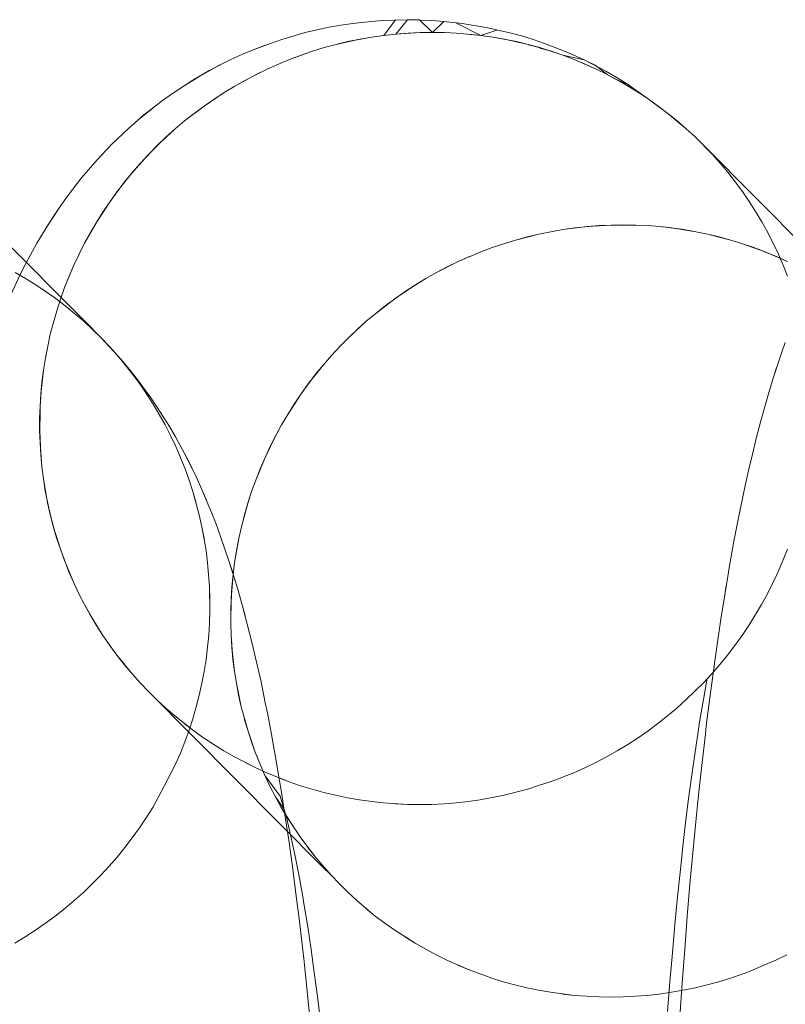
# Model space of a CAD drawing. Units: millimetres. Extents: x 33097 to 40950, y 4976 to 14124.
# Drawn here: x 35637 to 35642, y 9153 to 9159 of the extents above; entities that cross this region are included whole.
import ezdxf

# ---------------------------------------------------------------- set-up
doc = ezdxf.new("R2010")
doc.units = ezdxf.units.MM
doc.header["$MEASUREMENT"] = 0
doc.layers.add('zestaw_Nr_pióra__7_Nr_pióra__7_Nr_pióra__7', color=7, linetype='Continuous', lineweight=18)

msp = doc.modelspace()

# ---------------------------------------------------------------- linework, layer by layer
at = {"layer": 'zestaw_Nr_pióra__7_Nr_pióra__7_Nr_pióra__7', "linetype": 'Continuous'}
for p, q in [((35639.5006, 9159.3094), (35639.423, 9159.3032)), ((35639.6563, 9159.3143), (35639.5006, 9159.3094)), ((35639.5784, 9159.3131), (35639.5046, 9159.2136)), ((35639.6563, 9159.3143), (35639.5822, 9159.2221)), ((35639.812, 9159.3094), (35639.6563, 9159.3143)), ((35639.7342, 9159.3131), (35639.6563, 9159.3143)), ((35639.8157, 9159.2331), (35639.7342, 9159.3131)), ((35639.8897, 9159.3032), (35639.812, 9159.3094)), ((35639.1519, 9159.2657), (35639, 9159.2315)), ((35639.0757, 9159.2498), (35639, 9159.2315)), ((35639.2286, 9159.2792), (35639.1519, 9159.2657)), ((35639.3057, 9159.2903), (35639.2286, 9159.2792)), ((35639.423, 9159.3032), (35639.3057, 9159.2903)), ((35639.3831, 9159.2989), (35639.3057, 9159.2903)), ((35639.8897, 9159.3032), (35639.8157, 9159.2331)), ((35640.007, 9159.2891), (35639.8897, 9159.3032)), ((35639.9671, 9159.2946), (35639.8897, 9159.3032)), ((35640.1262, 9159.2136), (35639.9671, 9159.2946)), ((35640.0841, 9159.278), (35640.007, 9159.2891)), ((35640.1607, 9159.2646), (35640.0841, 9159.278)), ((35640.237, 9159.2486), (35640.1262, 9159.2136)), ((35640.3126, 9159.2303), (35640.1607, 9159.2646)), ((35638.8506, 9159.1877), (35638.777, 9159.1622)), ((35639, 9159.2315), (35638.8506, 9159.1877)), ((35639, 9159.2315), (35638.8506, 9159.1877)), ((35639.3504, 9159.1892), (35639.1978, 9159.1552)), ((35639.4273, 9159.2026), (35639.2738, 9159.1734)), ((35639.3504, 9159.1892), (35639.2738, 9159.1734)), ((35639.4273, 9159.2026), (35639.3504, 9159.1892)), ((35639.5046, 9159.2136), (35639.4273, 9159.2026)), ((35639.5046, 9159.2136), (35639.4273, 9159.2026)), ((35639.5822, 9159.2221), (35639.5046, 9159.2136)), ((35639.5822, 9159.2221), (35639.5046, 9159.2136)), ((35639.7378, 9159.2319), (35639.5822, 9159.2221)), ((35639.6599, 9159.2282), (35639.5822, 9159.2221)), ((35639.7378, 9159.2319), (35639.6599, 9159.2282)), ((35639.8936, 9159.2319), (35639.7378, 9159.2319)), ((35639.8936, 9159.2319), (35639.8157, 9159.2331)), ((35639.9713, 9159.2282), (35639.8936, 9159.2319)), ((35639.9713, 9159.2282), (35639.8936, 9159.2319)), ((35640.1262, 9159.2136), (35639.9713, 9159.2282)), ((35640.1262, 9159.2136), (35639.9713, 9159.2282)), ((35640.1262, 9159.2136), (35640.0489, 9159.2221)), ((35640.2031, 9159.2026), (35640.1262, 9159.2136)), ((35640.2031, 9159.2026), (35640.1262, 9159.2136)), ((35640.2796, 9159.1892), (35640.2031, 9159.2026)), ((35640.3557, 9159.1734), (35640.2031, 9159.2026)), ((35640.4311, 9159.1552), (35640.2796, 9159.1892)), ((35640.3877, 9159.2096), (35640.3126, 9159.2303)), ((35640.462, 9159.1865), (35640.3877, 9159.2096)), ((35640.5356, 9159.1611), (35640.462, 9159.1865)), ((35638.665, 9159.1205), (35638.5933, 9159.0905)), ((35638.777, 9159.1622), (35638.665, 9159.1205)), ((35638.7376, 9159.1482), (35638.665, 9159.1205)), ((35639.1223, 9159.1347), (35639.0475, 9159.1118)), ((35639.1223, 9159.1347), (35639.0475, 9159.1118)), ((35639.2738, 9159.1734), (35639.1223, 9159.1347)), ((35639.1978, 9159.1552), (35639.1223, 9159.1347)), ((35639.1978, 9159.1552), (35639.1223, 9159.1347)), ((35639.2738, 9159.1734), (35639.1978, 9159.1552)), ((35640.5059, 9159.1347), (35640.3557, 9159.1734)), ((35640.4684, 9159.1444), (35640.4305, 9159.1529)), ((35640.58, 9159.1118), (35640.4311, 9159.1552)), ((35640.58, 9159.1118), (35640.4684, 9159.1444)), ((35640.58, 9159.1118), (35640.5057, 9159.1309)), ((35640.6533, 9159.0865), (35640.5059, 9159.1347)), ((35640.6084, 9159.1333), (35640.5356, 9159.1611)), ((35640.6476, 9159.1182), (35640.6084, 9159.1333)), ((35640.7193, 9159.0882), (35640.6476, 9159.1182)), ((35638.5225, 9159.0583), (35638.3843, 9158.9871)), ((35638.5933, 9159.0905), (35638.5225, 9159.0583)), ((35638.9, 9159.059), (35638.8276, 9159.0292)), ((35638.9, 9159.059), (35638.8276, 9159.0292)), ((35639.0475, 9159.1118), (35638.9, 9159.059)), ((35638.9734, 9159.0865), (35638.9, 9159.059)), ((35638.9734, 9159.0865), (35638.9, 9159.059)), ((35639.0475, 9159.1118), (35638.9734, 9159.0865)), ((35640.6533, 9159.0865), (35640.58, 9159.1118)), ((35640.6533, 9159.0865), (35640.58, 9159.1118)), ((35640.79, 9159.056), (35640.6533, 9159.0865)), ((35640.7257, 9159.059), (35640.6533, 9159.0865)), ((35640.79, 9159.056), (35640.7193, 9159.0882)), ((35640.7972, 9159.0292), (35640.7257, 9159.059)), ((35640.794, 9159.0292), (35640.7257, 9159.059)), ((35640.9282, 9158.9848), (35640.79, 9159.056)), ((35640.8597, 9159.0215), (35640.79, 9159.056)), ((35638.4528, 9159.0238), (35638.3169, 9158.9483)), ((35638.7561, 9158.9971), (35638.6855, 9158.9629)), ((35638.7561, 9158.9971), (35638.6882, 9158.9628)), ((35638.8276, 9159.0292), (35638.7561, 9158.9971)), ((35638.8276, 9159.0292), (35638.7561, 9158.9971)), ((35640.8677, 9158.9971), (35640.794, 9159.0292)), ((35640.8677, 9158.9971), (35640.7972, 9159.0292)), ((35640.9371, 9158.9629), (35640.8597, 9159.0215)), ((35640.9371, 9158.9629), (35640.8677, 9158.9971)), ((35638.3169, 9158.9483), (35638.2125, 9158.8842)), ((35638.3843, 9158.9871), (35638.2784, 9158.925)), ((35638.6855, 9158.9629), (35638.5478, 9158.8878)), ((35638.6882, 9158.9628), (35638.6161, 9158.9264)), ((35640.9956, 9158.946), (35640.9282, 9158.9848)), ((35641.0053, 9158.9264), (35640.9371, 9158.9629)), ((35641.0724, 9158.8878), (35640.9371, 9158.9629)), ((35641.0617, 9158.9051), (35640.9956, 9158.946)), ((35638.2784, 9158.925), (35638.1479, 9158.8412)), ((35638.2125, 9158.8842), (35638.1479, 9158.8412)), ((35638.5478, 9158.8878), (35638.4807, 9158.8471)), ((35638.5478, 9158.8878), (35638.4807, 9158.8471)), ((35638.6161, 9158.9264), (35638.5478, 9158.8878)), ((35638.6161, 9158.9264), (35638.5478, 9158.8878)), ((35641.0724, 9158.8983), (35641.0053, 9158.9264)), ((35641.0724, 9158.8878), (35641.0053, 9158.9264)), ((35641.0724, 9158.8878), (35641.0053, 9158.9264)), ((35641.2025, 9158.8043), (35641.0617, 9158.9051)), ((35641.1381, 9158.8471), (35641.0724, 9158.8983)), ((35641.1381, 9158.8471), (35641.0724, 9158.8878)), ((35638.1479, 9158.8412), (35638.0847, 9158.7963)), ((35638.4807, 9158.8471), (35638.3505, 9158.7596)), ((35638.4149, 9158.8043), (35638.3505, 9158.7596)), ((35638.4149, 9158.8043), (35638.3505, 9158.7596)), ((35638.4807, 9158.8471), (35638.4149, 9158.8043)), ((35641.2025, 9158.8043), (35641.1381, 9158.8471)), ((35641.2655, 9158.7596), (35641.2025, 9158.8043)), ((35641.3271, 9158.7128), (35641.2025, 9158.8043)), ((35638.023, 9158.7493), (35637.9253, 9158.6685)), ((35638.0847, 9158.7963), (35637.9627, 9158.7004)), ((35638.3505, 9158.7596), (35638.2258, 9158.6641)), ((35638.3505, 9158.7596), (35638.2258, 9158.6641)), ((35638.3505, 9158.7596), (35638.2874, 9158.7128)), ((35641.3271, 9158.7128), (35641.2655, 9158.7596)), ((35641.3271, 9158.7128), (35641.2655, 9158.7596)), ((35637.9627, 9158.7004), (35637.8669, 9158.6179)), ((35638.2874, 9158.7128), (35638.2258, 9158.6641)), ((35641.4455, 9158.6135), (35641.3271, 9158.7128)), ((35641.3871, 9158.6641), (35641.3271, 9158.7128)), ((35641.3871, 9158.6641), (35641.3271, 9158.7128)), ((35637.8669, 9158.6179), (35637.755, 9158.5112)), ((35637.8669, 9158.6179), (35637.755, 9158.5112)), ((35637.9253, 9158.6685), (35637.8669, 9158.6179)), ((35638.1658, 9158.6135), (35638.0505, 9158.5069)), ((35638.1658, 9158.6135), (35638.1073, 9158.5611)), ((35638.2258, 9158.6641), (35638.1658, 9158.6135)), ((35638.2258, 9158.6641), (35638.1658, 9158.6135)), ((35641.4455, 9158.6135), (35641.3871, 9158.6641)), ((35641.5022, 9158.5611), (35641.4455, 9158.6135)), ((35641.5022, 9158.5611), (35641.4455, 9158.6135)), ((35638.1073, 9158.5611), (35637.9953, 9158.4509)), ((35638.1073, 9158.5611), (35638.0505, 9158.5069)), ((35641.6106, 9158.4509), (35641.5022, 9158.5611)), ((35641.5573, 9158.5069), (35641.5022, 9158.5611)), ((35641.5573, 9158.5069), (35641.5022, 9158.5611)), ((35637.5845, 9157.3772), (35636.464, 9158.5069)), ((35637.755, 9158.5112), (35637.6652, 9158.415)), ((35637.755, 9158.5112), (35637.6652, 9158.415)), ((35638.0505, 9158.5069), (35637.942, 9158.3933)), ((35638.0505, 9158.5069), (35637.9953, 9158.4509)), ((35642.6777, 9157.3772), (35641.5573, 9158.5069)), ((35637.9953, 9158.4509), (35637.8904, 9158.3341)), ((35637.9953, 9158.4509), (35637.942, 9158.3933)), ((35641.6621, 9158.3933), (35641.6106, 9158.4509)), ((35637.6652, 9158.415), (35637.5645, 9158.2986)), ((35637.6652, 9158.415), (35637.5645, 9158.2986)), ((35637.942, 9158.3933), (35637.8407, 9158.2733)), ((35637.942, 9158.3933), (35637.8904, 9158.3341)), ((35641.7117, 9158.3341), (35641.6621, 9158.3933)), ((35637.5645, 9158.2986), (35637.4815, 9158.1898)), ((35637.5645, 9158.2986), (35637.4815, 9158.1898)), ((35637.8904, 9158.3341), (35637.7929, 9158.211)), ((35637.8904, 9158.3341), (35637.8423, 9158.2734)), ((35641.7594, 9158.2733), (35641.7117, 9158.3341)), ((35637.8407, 9158.2733), (35637.7471, 9158.1472)), ((35637.8423, 9158.2734), (35637.7929, 9158.211)), ((35641.8052, 9158.211), (35641.7594, 9158.2733)), ((35637.4815, 9158.1898), (35637.4362, 9158.1281)), ((35637.7929, 9158.211), (35637.7033, 9158.0821)), ((35637.7929, 9158.211), (35637.7471, 9158.1472)), ((35641.8489, 9158.1472), (35641.8052, 9158.211)), ((35637.4362, 9158.1281), (35637.3517, 9158.0004)), ((35637.7471, 9158.1472), (35637.6615, 9158.0157)), ((35637.7471, 9158.1472), (35637.7033, 9158.0821)), ((35641.8906, 9158.0821), (35641.8489, 9158.1472)), ((35637.3929, 9158.0649), (35637.3171, 9157.9446)), ((35637.7033, 9158.0821), (35637.6615, 9158.0157)), ((35637.7033, 9158.0821), (35637.6615, 9158.0157)), ((35641.9302, 9158.0157), (35641.8906, 9158.0821)), ((35637.3517, 9158.0004), (35637.2782, 9157.8792)), ((35637.6615, 9158.0157), (35637.5842, 9157.8792)), ((35637.6615, 9158.0157), (35637.5842, 9157.8792)), ((35637.6615, 9158.0157), (35637.6218, 9157.948)), ((35640.8084, 9157.9859), (35640.6535, 9157.9663)), ((35640.8084, 9157.9859), (35640.6535, 9157.9663)), ((35640.8084, 9157.9859), (35640.6535, 9157.9663)), ((35640.8862, 9157.992), (35640.7308, 9157.9773)), ((35640.964, 9157.9956), (35640.8084, 9157.9859)), ((35640.964, 9157.9956), (35640.8084, 9157.9859)), ((35640.8862, 9157.992), (35640.8084, 9157.9859)), ((35641.0419, 9157.9969), (35640.8862, 9157.992)), ((35641.0419, 9157.9969), (35640.964, 9157.9956)), ((35641.1198, 9157.9956), (35640.964, 9157.9956)), ((35641.1976, 9157.992), (35641.0419, 9157.9969)), ((35641.1198, 9157.9956), (35641.0419, 9157.9969)), ((35641.1976, 9157.992), (35641.1198, 9157.9956)), ((35641.2751, 9157.9859), (35641.1976, 9157.992)), ((35641.2751, 9157.9859), (35641.1976, 9157.992)), ((35641.3524, 9157.9773), (35641.2751, 9157.9859)), ((35641.4294, 9157.9663), (35641.2751, 9157.9859)), ((35641.3524, 9157.9773), (35641.2751, 9157.9859)), ((35641.9677, 9157.948), (35641.9302, 9158.0157)), ((35637.3171, 9157.9446), (35637.2782, 9157.8792)), ((35637.6218, 9157.948), (35637.5842, 9157.8792)), ((35640.5, 9157.9371), (35640.3485, 9157.8984)), ((35640.424, 9157.919), (35640.3485, 9157.8984)), ((35640.424, 9157.919), (35640.3485, 9157.8984)), ((35640.5, 9157.9371), (35640.424, 9157.919)), ((35640.5766, 9157.9529), (35640.5, 9157.9371)), ((35640.5766, 9157.9529), (35640.5, 9157.9371)), ((35640.6535, 9157.9663), (35640.5766, 9157.9529)), ((35640.6535, 9157.9663), (35640.5766, 9157.9529)), ((35640.7308, 9157.9773), (35640.6535, 9157.9663)), ((35641.5059, 9157.9529), (35641.3524, 9157.9773)), ((35641.4294, 9157.9663), (35641.3524, 9157.9773)), ((35641.5059, 9157.9529), (35641.4294, 9157.9663)), ((35641.5819, 9157.9371), (35641.5059, 9157.9529)), ((35641.5819, 9157.9371), (35641.5059, 9157.9529)), ((35641.6574, 9157.919), (35641.5819, 9157.9371)), ((35641.7322, 9157.8984), (35641.5819, 9157.9371)), ((35641.6574, 9157.919), (35641.5819, 9157.9371)), ((35641.7322, 9157.8984), (35641.6574, 9157.919)), ((35642.0362, 9157.8092), (35641.9677, 9157.948)), ((35642.0031, 9157.8792), (35641.9677, 9157.948)), ((35637.2782, 9157.8792), (35637.2077, 9157.7493)), ((35637.2782, 9157.8792), (35637.2077, 9157.7493)), ((35637.5842, 9157.8792), (35637.5488, 9157.8092)), ((35637.5842, 9157.8792), (35637.5488, 9157.8092)), ((35640.3485, 9157.8984), (35640.1996, 9157.8503)), ((35640.2737, 9157.8755), (35640.1996, 9157.8503)), ((35640.2737, 9157.8755), (35640.1996, 9157.8503)), ((35640.3485, 9157.8984), (35640.2737, 9157.8755)), ((35641.8062, 9157.8755), (35641.7322, 9157.8984)), ((35641.8062, 9157.8755), (35641.7322, 9157.8984)), ((35641.9519, 9157.8227), (35641.8062, 9157.8755)), ((35641.8795, 9157.8503), (35641.8062, 9157.8755)), ((35641.8795, 9157.8503), (35641.8062, 9157.8755)), ((35637.5488, 9157.8092), (35637.5156, 9157.7382)), ((35637.5488, 9157.8092), (35637.5156, 9157.7382)), ((35640.1263, 9157.8227), (35639.9823, 9157.7609)), ((35640.1263, 9157.8227), (35639.9823, 9157.7609)), ((35640.0538, 9157.7929), (35639.9823, 9157.7609)), ((35640.0538, 9157.7929), (35639.9823, 9157.7609)), ((35640.1996, 9157.8503), (35640.1263, 9157.8227)), ((35640.1996, 9157.8503), (35640.1263, 9157.8227)), ((35642.0234, 9157.7929), (35641.8795, 9157.8503)), ((35641.9519, 9157.8227), (35641.8795, 9157.8503)), ((35642.0939, 9157.7609), (35641.9519, 9157.8227)), ((35642.0939, 9157.7609), (35642.0234, 9157.7929)), ((35642.0671, 9157.7382), (35642.0362, 9157.8092)), ((35637.2077, 9157.7493), (35637.1734, 9157.682)), ((35637.5156, 9157.7382), (35637.4559, 9157.5934)), ((35637.5156, 9157.7382), (35637.4846, 9157.6663)), ((35639.9823, 9157.7609), (35639.8423, 9157.6901)), ((35639.9118, 9157.7266), (35639.8423, 9157.6901)), ((35639.9823, 9157.7609), (35639.9118, 9157.7266)), ((35642.0957, 9157.6663), (35642.0671, 9157.7382)), ((35637.1734, 9157.682), (35637.1083, 9157.5432)), ((35637.2053, 9157.6515), (35637.1383, 9157.6901)), ((35637.2053, 9157.6515), (35637.1383, 9157.6901)), ((35637.4846, 9157.6663), (35637.4559, 9157.5934)), ((35637.4846, 9157.6663), (35637.4559, 9157.5934)), ((35639.8423, 9157.6901), (35639.774, 9157.6515)), ((35639.8423, 9157.6901), (35639.774, 9157.6515)), ((35637.2711, 9157.6108), (35637.2053, 9157.6515)), ((35637.2711, 9157.6108), (35637.2053, 9157.6515)), ((35637.3985, 9157.5233), (35637.2711, 9157.6108)), ((35637.3355, 9157.5681), (35637.2711, 9157.6108)), ((35637.3985, 9157.5233), (35637.2711, 9157.6108)), ((35637.3355, 9157.5681), (35637.2711, 9157.6108)), ((35639.707, 9157.6108), (35639.5767, 9157.5233)), ((35639.774, 9157.6515), (35639.6412, 9157.5681)), ((35639.707, 9157.6108), (35639.6412, 9157.5681)), ((35639.774, 9157.6515), (35639.707, 9157.6108)), ((35637.4559, 9157.5934), (35637.4294, 9157.5197)), ((35637.4559, 9157.5934), (35637.4294, 9157.5197)), ((35639.6412, 9157.5681), (35639.5136, 9157.4765)), ((35639.6412, 9157.5681), (35639.5136, 9157.4765)), ((35639.6412, 9157.5681), (35639.5136, 9157.4765)), ((35637.46, 9157.4765), (35637.3985, 9157.5233)), ((35637.46, 9157.4765), (35637.3985, 9157.5233)), ((35637.4294, 9157.5197), (35637.4053, 9157.4453)), ((35637.4294, 9157.5197), (35637.4053, 9157.4453)), ((35637.52, 9157.4278), (35637.46, 9157.4765)), ((35637.5784, 9157.3772), (35637.46, 9157.4765)), ((35637.52, 9157.4278), (35637.46, 9157.4765)), ((35639.5767, 9157.5233), (35639.452, 9157.4278)), ((35639.5136, 9157.4765), (35639.452, 9157.4278)), ((35639.5136, 9157.4765), (35639.452, 9157.4278)), ((35637.4053, 9157.4453), (35637.3641, 9157.2944)), ((35637.4053, 9157.4453), (35637.3835, 9157.3701)), ((35637.5784, 9157.3772), (35637.52, 9157.4278)), ((35639.452, 9157.4278), (35639.392, 9157.3772)), ((35639.452, 9157.4278), (35639.392, 9157.3772)), ((35637.3835, 9157.3701), (35637.3641, 9157.2944)), ((35637.6352, 9157.3248), (35637.5784, 9157.3772)), ((35637.6352, 9157.3248), (35637.5784, 9157.3772)), ((35637.6902, 9157.2706), (35637.5845, 9157.3772)), ((35639.392, 9157.3772), (35639.2767, 9157.2706)), ((35639.392, 9157.3772), (35639.3335, 9157.3248)), ((35637.3641, 9157.2944), (35637.3324, 9157.1413)), ((35637.3641, 9157.2944), (35637.3471, 9157.2181)), ((35637.6902, 9157.2706), (35637.6352, 9157.3248)), ((35639.3335, 9157.3248), (35639.2767, 9157.2706)), ((35639.3335, 9157.3248), (35639.2767, 9157.2706)), ((35637.7435, 9157.2146), (35637.6902, 9157.2706)), ((35637.795, 9157.157), (35637.6902, 9157.2706)), ((35637.7435, 9157.2146), (35637.6902, 9157.2706)), ((35639.2767, 9157.2706), (35639.2216, 9157.2146)), ((35639.2767, 9157.2706), (35639.2216, 9157.2146)), ((35642.0808, 9157.2422), (35642.0564, 9157.173)), ((35637.3471, 9157.2181), (35637.3324, 9157.1413)), ((35637.3471, 9157.2181), (35637.3324, 9157.1413)), ((35637.795, 9157.157), (35637.7435, 9157.2146)), ((35637.8446, 9157.0978), (35637.795, 9157.157)), ((35637.8312, 9157.116), (35637.795, 9157.157)), ((35639.1682, 9157.157), (35639.0669, 9157.037)), ((35639.1682, 9157.157), (35639.1166, 9157.0978)), ((35639.2216, 9157.2146), (35639.1682, 9157.157)), ((35639.2216, 9157.2146), (35639.1682, 9157.157)), ((35642.0564, 9157.173), (35642.0034, 9157.0116)), ((35637.3324, 9157.1413), (35637.3202, 9157.0642)), ((35637.3324, 9157.1413), (35637.3202, 9157.0642)), ((35637.8806, 9157.057), (35637.8312, 9157.116)), ((35637.8924, 9157.037), (35637.8446, 9157.0978)), ((35639.1166, 9157.0978), (35639.0192, 9156.9747)), ((35639.1166, 9157.0978), (35639.0192, 9156.9747)), ((35637.3202, 9157.0642), (35637.303, 9156.9091)), ((35637.3202, 9157.0642), (35637.3104, 9156.9868)), ((35637.9281, 9156.9965), (35637.8806, 9157.057)), ((35637.9381, 9156.9747), (35637.8924, 9157.037)), ((35639.0669, 9157.037), (35638.9733, 9156.911)), ((35642.0252, 9157.0808), (35642.0034, 9157.0116)), ((35637.3104, 9156.9868), (35637.2981, 9156.8313)), ((35637.3104, 9156.9868), (35637.303, 9156.9091)), ((35637.9736, 9156.9345), (35637.9281, 9156.9965)), ((35637.9819, 9156.911), (35637.9381, 9156.9747)), ((35639.0192, 9156.9747), (35638.9733, 9156.911)), ((35639.0192, 9156.9747), (35638.9733, 9156.911)), ((35642.0034, 9157.0116), (35641.9729, 9156.9126)), ((35637.303, 9156.9091), (35637.2956, 9156.7534)), ((35637.303, 9156.9091), (35637.2981, 9156.8313)), ((35638.0089, 9156.8855), (35637.9736, 9156.9345)), ((35638.0236, 9156.8459), (35637.9819, 9156.911)), ((35638.9733, 9156.911), (35638.8877, 9156.7794)), ((35638.9733, 9156.911), (35638.9295, 9156.8459)), ((35641.9729, 9156.9126), (35641.9427, 9156.8061)), ((35638.0521, 9156.8224), (35638.0089, 9156.8855)), ((35638.0632, 9156.7794), (35638.0236, 9156.8459)), ((35638.9295, 9156.8459), (35638.848, 9156.7118)), ((35638.9295, 9156.8459), (35638.8877, 9156.7794)), ((35637.2981, 9156.8313), (35637.2955, 9156.6756)), ((35637.2981, 9156.8313), (35637.298, 9156.7536)), ((35638.1279, 9156.7011), (35638.0521, 9156.8224)), ((35638.0933, 9156.758), (35638.0521, 9156.8224)), ((35638.1007, 9156.7118), (35638.0632, 9156.7794)), ((35638.8877, 9156.7794), (35638.848, 9156.7118)), ((35638.8877, 9156.7794), (35638.848, 9156.7118)), ((35641.9427, 9156.8061), (35641.9238, 9156.7381)), ((35637.2956, 9156.7534), (35637.2979, 9156.5977)), ((35637.298, 9156.7536), (35637.2962, 9156.7145)), ((35637.2962, 9156.7145), (35637.2968, 9156.6757)), ((35641.9238, 9156.7381), (35641.8944, 9156.6253)), ((35637.2955, 9156.6756), (35637.3028, 9156.5201)), ((35637.2968, 9156.6757), (35637.3028, 9156.5201)), ((35637.2968, 9156.6757), (35637.2979, 9156.5977)), ((35638.136, 9156.6429), (35638.1007, 9156.7118)), ((35638.1667, 9156.6358), (35638.1279, 9156.7011)), ((35638.848, 9156.7118), (35638.775, 9156.573)), ((35638.848, 9156.7118), (35638.8104, 9156.6429)), ((35637.2979, 9156.5977), (35637.3101, 9156.4427)), ((35638.1691, 9156.573), (35638.136, 9156.6429)), ((35638.2372, 9156.5049), (35638.1667, 9156.6358)), ((35638.2372, 9156.5049), (35638.1667, 9156.6358)), ((35638.8104, 9156.6429), (35638.7418, 9156.502)), ((35638.8104, 9156.6429), (35638.775, 9156.573)), ((35641.8944, 9156.6253), (35641.8654, 9156.5052)), ((35638.2287, 9156.43), (35638.1691, 9156.573)), ((35638.1691, 9156.573), (35638.1987, 9156.5019)), ((35638.775, 9156.573), (35638.7108, 9156.43)), ((35638.775, 9156.573), (35638.7418, 9156.502)), ((35637.3028, 9156.5201), (35637.3101, 9156.4427)), ((35637.3028, 9156.5201), (35637.3101, 9156.4427)), ((35638.3035, 9156.3695), (35638.2372, 9156.5049)), ((35638.2714, 9156.4377), (35638.2372, 9156.5049)), ((35638.7418, 9156.502), (35638.6821, 9156.3571)), ((35638.7418, 9156.502), (35638.7108, 9156.43)), ((35641.8654, 9156.5052), (35641.8495, 9156.4388)), ((35637.3101, 9156.4427), (35637.3198, 9156.3655)), ((35637.3101, 9156.4427), (35637.3198, 9156.3655)), ((35638.255, 9156.3571), (35638.2287, 9156.43)), ((35638.7108, 9156.43), (35638.6821, 9156.3571)), ((35638.7108, 9156.43), (35638.6821, 9156.3571)), ((35641.8495, 9156.4388), (35641.8213, 9156.3128)), ((35637.3198, 9156.3655), (35637.3319, 9156.2888)), ((35637.3198, 9156.3655), (35637.3465, 9156.2125)), ((35637.3198, 9156.3655), (35637.3319, 9156.2888)), ((35638.2791, 9156.2834), (35638.255, 9156.3571)), ((35638.3365, 9156.298), (35638.3035, 9156.3695)), ((35638.6821, 9156.3571), (35638.6557, 9156.2834)), ((35638.6821, 9156.3571), (35638.6557, 9156.2834)), ((35637.3319, 9156.2888), (35637.3634, 9156.1368)), ((35638.3201, 9156.1338), (35638.2791, 9156.2834)), ((35638.3007, 9156.209), (35638.2791, 9156.2834)), ((35638.3984, 9156.1504), (35638.3365, 9156.298)), ((35638.366, 9156.2293), (35638.3365, 9156.298)), ((35638.6557, 9156.2834), (35638.6098, 9156.1338)), ((35638.6557, 9156.2834), (35638.6316, 9156.209)), ((35641.8213, 9156.3128), (35641.7806, 9156.1153)), ((35637.3465, 9156.2125), (35637.3828, 9156.0616)), ((35637.3465, 9156.2125), (35637.3634, 9156.1368)), ((35638.6316, 9156.209), (35638.5904, 9156.0581)), ((35638.6316, 9156.209), (35638.6098, 9156.1338)), ((35638.4253, 9156.0814), (35638.3984, 9156.1504)), ((35641.7936, 9156.1799), (35641.7806, 9156.1153)), ((35637.3634, 9156.1368), (35637.4044, 9155.9872)), ((35637.3634, 9156.1368), (35637.3828, 9156.0616)), ((35638.337, 9156.0581), (35638.3201, 9156.1338)), ((35638.6098, 9156.1338), (35638.5904, 9156.0581)), ((35638.6098, 9156.1338), (35638.5904, 9156.0581)), ((35641.7806, 9156.1153), (35641.7537, 9155.9769)), ((35637.3828, 9156.0616), (35637.4285, 9155.9135)), ((35637.3828, 9156.0616), (35637.4044, 9155.9872)), ((35638.3637, 9155.9051), (35638.337, 9156.0581)), ((35638.3516, 9155.9818), (35638.337, 9156.0581)), ((35638.4571, 9155.9952), (35638.4253, 9156.0814)), ((35638.5904, 9156.0581), (35638.5733, 9155.9818)), ((35638.5904, 9156.0581), (35638.5733, 9155.9818)), ((35637.4044, 9155.9872), (35637.4548, 9155.8406)), ((35637.4044, 9155.9872), (35637.4285, 9155.9135)), ((35638.5126, 9155.833), (35638.4571, 9155.9952)), ((35638.5126, 9155.833), (35638.4571, 9155.9952)), ((35638.5733, 9155.9818), (35638.5464, 9155.828)), ((35638.5733, 9155.9818), (35638.5587, 9155.9051)), ((35641.7537, 9155.9769), (35641.7274, 9155.832)), ((35637.4285, 9155.9135), (35637.4835, 9155.7686)), ((35637.4285, 9155.9135), (35637.4835, 9155.7686)), ((35637.4285, 9155.9135), (35637.4548, 9155.8406)), ((35638.3734, 9155.828), (35638.3637, 9155.9051)), ((35638.5587, 9155.9051), (35638.5464, 9155.828)), ((35638.5587, 9155.9051), (35638.5464, 9155.828)), ((35642.066, 9155.8406), (35642.0947, 9155.9135)), ((35637.4548, 9155.8406), (35637.5144, 9155.6976)), ((35638.5649, 9155.6641), (35638.5126, 9155.833)), ((35638.5344, 9155.764), (35638.5126, 9155.833)), ((35641.7274, 9155.832), (35641.6918, 9155.6198)), ((35642.035, 9155.7686), (35642.066, 9155.8406)), ((35637.4835, 9155.7686), (35637.5144, 9155.6976)), ((35637.4835, 9155.7686), (35637.5144, 9155.6976)), ((35638.3856, 9155.6729), (35638.3734, 9155.828)), ((35638.3856, 9155.6729), (35638.3734, 9155.828)), ((35638.5464, 9155.828), (35638.5292, 9155.6729)), ((35638.5464, 9155.828), (35638.5292, 9155.6729)), ((35638.5464, 9155.828), (35638.5292, 9155.6729)), ((35642.0018, 9155.6976), (35642.035, 9155.7686)), ((35638.5366, 9155.7505), (35638.5243, 9155.5951)), ((35637.5144, 9155.6976), (35637.5475, 9155.6277)), ((35637.5144, 9155.6976), (35637.5475, 9155.6277)), ((35638.3879, 9155.5172), (35638.3856, 9155.6729)), ((35638.388, 9155.5951), (35638.3856, 9155.6729)), ((35638.5292, 9155.6729), (35638.5218, 9155.5172)), ((35638.5292, 9155.6729), (35638.5243, 9155.5951)), ((35638.595, 9155.5567), (35638.5649, 9155.6641)), ((35641.7016, 9155.6806), (35641.6918, 9155.6198)), ((35641.9663, 9155.6277), (35642.0018, 9155.6976)), ((35637.5475, 9155.6277), (35637.5828, 9155.5588)), ((35637.5475, 9155.6277), (35637.5828, 9155.5588)), ((35638.5243, 9155.5951), (35638.5218, 9155.4393)), ((35638.5243, 9155.5951), (35638.5218, 9155.5172)), ((35641.6918, 9155.6198), (35641.6669, 9155.4636)), ((35641.9288, 9155.5588), (35641.9663, 9155.6277)), ((35637.5828, 9155.5588), (35637.6599, 9155.4248)), ((35637.5828, 9155.5588), (35637.6203, 9155.4912)), ((35638.3854, 9155.4393), (35638.3879, 9155.5172)), ((35638.5218, 9155.5172), (35638.5218, 9155.4393)), ((35638.5218, 9155.5172), (35638.5218, 9155.4393)), ((35638.6432, 9155.3751), (35638.595, 9155.5567)), ((35638.6138, 9155.4888), (35638.595, 9155.5567)), ((35641.8891, 9155.4936), (35641.9288, 9155.5588)), ((35637.6203, 9155.4912), (35637.6599, 9155.4248)), ((35637.6203, 9155.4912), (35637.7016, 9155.3596)), ((35637.6203, 9155.4912), (35637.6599, 9155.4248)), ((35641.6669, 9155.4636), (35641.6427, 9155.3014)), ((35641.8473, 9155.4248), (35641.8891, 9155.4936)), ((35637.6599, 9155.4248), (35637.7016, 9155.3596)), ((35638.3805, 9155.3615), (35638.3854, 9155.4393)), ((35638.5218, 9155.4393), (35638.5242, 9155.3615)), ((35638.5218, 9155.4393), (35638.5242, 9155.3615)), ((35641.8035, 9155.3596), (35641.8473, 9155.4248)), ((35637.7016, 9155.3596), (35637.7911, 9155.2336)), ((35637.7016, 9155.3596), (35637.7454, 9155.2959)), ((35638.3731, 9155.2838), (35638.3805, 9155.3615)), ((35638.5242, 9155.3615), (35638.5363, 9155.2064)), ((35638.5242, 9155.3615), (35638.529, 9155.2838)), ((35638.6594, 9155.3077), (35638.6432, 9155.3751)), ((35641.7576, 9155.2959), (35641.8035, 9155.3596)), ((35637.7454, 9155.2959), (35637.7911, 9155.2336)), ((35637.7454, 9155.2959), (35637.7911, 9155.2336)), ((35638.3633, 9155.2064), (35638.3731, 9155.2838)), ((35638.529, 9155.2838), (35638.5363, 9155.2064)), ((35638.529, 9155.2838), (35638.546, 9155.1293)), ((35638.688, 9155.1879), (35638.6594, 9155.3077)), ((35641.6427, 9155.3014), (35641.6191, 9155.1333)), ((35641.7098, 9155.2336), (35641.7576, 9155.2959)), ((35637.7911, 9155.2336), (35637.8389, 9155.1728)), ((35637.7911, 9155.2336), (35637.8885, 9155.1136)), ((35637.7911, 9155.2336), (35637.8408, 9155.1744)), ((35638.3511, 9155.1293), (35638.3633, 9155.2064)), ((35638.5363, 9155.2064), (35638.546, 9155.1293)), ((35638.5363, 9155.2064), (35638.546, 9155.1293)), ((35641.6601, 9155.1728), (35641.7098, 9155.2336)), ((35637.8389, 9155.1728), (35637.8885, 9155.1136)), ((35638.7162, 9155.0611), (35638.688, 9155.1879)), ((35641.6191, 9155.1333), (35641.5962, 9154.9594)), ((35641.6086, 9155.1136), (35641.6601, 9155.1728)), ((35637.8885, 9155.1136), (35637.94, 9155.056)), ((35637.8885, 9155.1136), (35637.94, 9155.056)), ((35638.3364, 9155.0525), (35638.3511, 9155.1293)), ((35638.546, 9155.1293), (35638.5582, 9155.0525)), ((35638.546, 9155.1293), (35638.5582, 9155.0525)), ((35641.5552, 9155.056), (35641.6086, 9155.1136)), ((35641.5781, 9155.0737), (35641.5554, 9154.9484)), ((35637.94, 9155.056), (35637.9933, 9155)), ((35637.94, 9155.056), (35637.9933, 9155)), ((35638.3194, 9154.9762), (35638.3364, 9155.0525)), ((35638.5582, 9155.0525), (35638.5897, 9154.9005)), ((35638.5582, 9155.0525), (35638.5727, 9154.9762)), ((35638.7438, 9154.9273), (35638.7162, 9155.0611)), ((35641.5002, 9155.0018), (35641.5552, 9155.056)), ((35637.9933, 9155), (35638.0483, 9154.9458)), ((35637.9933, 9155), (35639.1069, 9153.8773)), ((35638.0483, 9154.9458), (35638.1051, 9154.8934)), ((35638.3, 9154.9005), (35638.3194, 9154.9762)), ((35638.5727, 9154.9762), (35638.5897, 9154.9005)), ((35638.5727, 9154.9762), (35638.5897, 9154.9005)), ((35641.3848, 9154.8934), (35641.4433, 9154.9458)), ((35641.4433, 9154.9458), (35641.5002, 9155.0018)), ((35641.5554, 9154.9484), (35641.5332, 9154.8175)), ((35641.5962, 9154.9594), (35641.574, 9154.78)), ((35638.1051, 9154.8934), (35638.1635, 9154.8428)), ((35638.2782, 9154.8254), (35638.3, 9154.9005)), ((35638.5897, 9154.9005), (35638.6307, 9154.7509)), ((35638.5897, 9154.9005), (35638.6307, 9154.7509)), ((35638.5897, 9154.9005), (35638.6307, 9154.7509)), ((35638.7568, 9154.8629), (35638.7438, 9154.9273)), ((35641.3248, 9154.8444), (35641.3848, 9154.8934)), ((35638.1635, 9154.8428), (35638.285, 9154.7473)), ((35638.2541, 9154.7509), (35638.2782, 9154.8254)), ((35638.609, 9154.8254), (35638.6307, 9154.7509)), ((35638.7836, 9154.7238), (35638.7568, 9154.8629)), ((35641.2631, 9154.7941), (35641.3248, 9154.8444)), ((35641.5332, 9154.8175), (35641.521, 9154.7406)), ((35638.2235, 9154.7941), (35638.285, 9154.7473)), ((35641.2001, 9154.7473), (35641.2631, 9154.7941)), ((35641.574, 9154.78), (35641.5677, 9154.7269)), ((35638.2276, 9154.6772), (35638.2541, 9154.7509)), ((35638.285, 9154.7473), (35638.348, 9154.7025)), ((35638.348, 9154.7025), (35638.4124, 9154.6598)), ((35638.6307, 9154.7509), (35638.6811, 9154.6043)), ((35638.6307, 9154.7509), (35638.6811, 9154.6043)), ((35638.6307, 9154.7509), (35638.6547, 9154.6772)), ((35638.8099, 9154.5781), (35638.7836, 9154.7238)), ((35641.0698, 9154.6598), (35641.1356, 9154.7025)), ((35641.1356, 9154.7025), (35641.2001, 9154.7473)), ((35641.521, 9154.7406), (35641.4996, 9154.5975)), ((35641.5677, 9154.7269), (35641.5465, 9154.5439)), ((35638.1989, 9154.6043), (35638.2276, 9154.6772)), ((35638.4124, 9154.6598), (35638.4782, 9154.6191)), ((35638.6547, 9154.6772), (35638.6811, 9154.6043)), ((35641.0027, 9154.6191), (35641.0698, 9154.6598)), ((35638.1679, 9154.5324), (35638.1989, 9154.6043)), ((35638.4782, 9154.6191), (35638.5452, 9154.5805)), ((35638.5452, 9154.5805), (35638.6829, 9154.5097)), ((35638.6811, 9154.6043), (35638.7097, 9154.5324)), ((35638.6811, 9154.6043), (35638.7097, 9154.5324)), ((35638.6811, 9154.6043), (35638.7097, 9154.5324)), ((35638.6891, 9154.5867), (35638.6959, 9154.5686)), ((35638.8355, 9154.4259), (35638.8099, 9154.5781)), ((35640.865, 9154.544), (35640.9344, 9154.5805)), ((35640.9344, 9154.5805), (35641.0027, 9154.6191)), ((35641.4996, 9154.5975), (35641.4788, 9154.4491)), ((35638.1307, 9154.4616), (35638.1679, 9154.5324)), ((35638.6135, 9154.544), (35638.6829, 9154.5097)), ((35638.6829, 9154.5097), (35638.7534, 9154.4777)), ((35638.7097, 9154.5324), (35638.7406, 9154.4614)), ((35638.7097, 9154.5324), (35638.7406, 9154.4614)), ((35640.723, 9154.4777), (35640.7945, 9154.5097)), ((35640.7945, 9154.5097), (35640.865, 9154.544)), ((35641.5465, 9154.5439), (35641.526, 9154.3557)), ((35638.094, 9154.3918), (35638.1307, 9154.4616)), ((35638.7406, 9154.4614), (35638.7737, 9154.3914)), ((35638.7406, 9154.4614), (35638.8383, 9154.3285)), ((35638.7534, 9154.4777), (35638.8973, 9154.4203)), ((35638.8248, 9154.4479), (35638.8973, 9154.4203)), ((35640.5772, 9154.4229), (35640.6258, 9154.4395)), ((35640.6258, 9154.4395), (35640.6505, 9154.4492)), ((35640.6505, 9154.4492), (35640.723, 9154.4777)), ((35641.4788, 9154.4491), (35641.4585, 9154.2957)), ((35638.0591, 9154.3228), (35638.094, 9154.3918)), ((35638.7737, 9154.3914), (35638.809, 9154.3226)), ((35638.7737, 9154.3914), (35638.809, 9154.3226)), ((35638.8453, 9154.3653), (35638.8355, 9154.4259)), ((35638.8973, 9154.4203), (35638.9705, 9154.3951)), ((35638.9705, 9154.3951), (35639.0446, 9154.3722)), ((35640.4283, 9154.3722), (35640.5032, 9154.3977)), ((35640.5032, 9154.3977), (35640.5772, 9154.4229)), ((35638.022, 9154.2549), (35638.0591, 9154.3228)), ((35638.809, 9154.3226), (35638.8465, 9154.2549)), ((35638.809, 9154.3226), (35638.8631, 9154.2472)), ((35638.8383, 9154.3285), (35638.8688, 9154.2278)), ((35638.8701, 9154.2084), (35638.8453, 9154.3653)), ((35639.0446, 9154.3722), (35639.1194, 9154.3516)), ((35639.1194, 9154.3516), (35639.1949, 9154.3335)), ((35639.1949, 9154.3335), (35639.2709, 9154.3177)), ((35639.2709, 9154.3177), (35639.3474, 9154.3043)), ((35640.1232, 9154.3043), (35640.2002, 9154.3189)), ((35640.2002, 9154.3189), (35640.2767, 9154.3335)), ((35640.2767, 9154.3335), (35640.4283, 9154.3722)), ((35641.526, 9154.3557), (35641.5062, 9154.1625)), ((35637.9802, 9154.1885), (35638.022, 9154.2549)), ((35638.8465, 9154.2549), (35638.9279, 9154.1234)), ((35638.8465, 9154.2549), (35638.8734, 9154.2099)), ((35639.3474, 9154.3043), (35639.4244, 9154.2933)), ((35639.4244, 9154.2933), (35639.5017, 9154.2847)), ((35639.5017, 9154.2847), (35639.657, 9154.275)), ((35639.5792, 9154.2786), (35639.657, 9154.275)), ((35639.657, 9154.275), (35639.7348, 9154.2737)), ((35639.7348, 9154.2737), (35639.8127, 9154.275)), ((35639.8127, 9154.275), (35639.8906, 9154.2786)), ((35639.8906, 9154.2786), (35639.9684, 9154.2847)), ((35639.9684, 9154.2847), (35640.0459, 9154.2933)), ((35640.0459, 9154.2933), (35640.1232, 9154.3043)), ((35641.4585, 9154.2957), (35641.439, 9154.1373)), ((35637.9364, 9154.1234), (35637.9802, 9154.1885)), ((35638.8631, 9154.2472), (35638.8686, 9154.2278)), ((35638.8688, 9154.2278), (35638.877, 9154.2008)), ((35638.8943, 9154.0455), (35638.8701, 9154.2084)), ((35638.877, 9154.2008), (35638.9013, 9154.0994)), ((35638.8862, 9154.1885), (35638.9279, 9154.1234)), ((35637.889, 9154.0595), (35637.9364, 9154.1234)), ((35638.9279, 9154.1234), (35638.9716, 9154.0596)), ((35641.439, 9154.1373), (35641.426, 9154.0255)), ((35641.5062, 9154.1625), (35641.4872, 9153.9645)), ((35637.8428, 9153.9973), (35637.889, 9154.0595)), ((35638.9013, 9154.0994), (35638.9251, 9153.992)), ((35638.9716, 9154.0596), (35639.0651, 9153.9366)), ((35637.7931, 9153.9366), (35637.8428, 9153.9973)), ((35638.9178, 9153.8766), (35638.8943, 9154.0455)), ((35639.0174, 9153.9973), (35639.0651, 9153.9366)), ((35641.426, 9154.0255), (35641.4075, 9153.856)), ((35637.7415, 9153.8773), (35637.7931, 9153.9366)), ((35638.9251, 9153.992), (35638.9356, 9153.9431)), ((35638.9356, 9153.9431), (35638.9587, 9153.8228)), ((35639.0651, 9153.9366), (35639.1662, 9153.8197)), ((35641.4872, 9153.9645), (35641.469, 9153.762)), ((35637.6882, 9153.8197), (35637.7415, 9153.8773)), ((35638.9406, 9153.7021), (35638.9178, 9153.8766)), ((35639.1069, 9153.8773), (35639.1662, 9153.8197)), ((35637.633, 9153.7638), (35637.6882, 9153.8197)), ((35638.9587, 9153.8228), (35638.9815, 9153.6969)), ((35639.1662, 9153.8197), (35639.2195, 9153.7638)), ((35641.4075, 9153.856), (35641.3897, 9153.6819)), ((35637.5762, 9153.7095), (35637.633, 9153.7638)), ((35639.2195, 9153.7638), (35639.2746, 9153.7095)), ((35641.469, 9153.762), (35641.4517, 9153.555)), ((35637.5177, 9153.6571), (35637.5762, 9153.7095)), ((35638.9628, 9153.522), (35638.9406, 9153.7021)), ((35638.9815, 9153.6969), (35638.9939, 9153.626)), ((35639.2746, 9153.7095), (35639.3313, 9153.6571)), ((35641.3897, 9153.6819), (35641.3727, 9153.5036)), ((35637.4577, 9153.6065), (35637.5177, 9153.6571)), ((35638.9939, 9153.626), (35639.0157, 9153.4876)), ((35639.3313, 9153.6571), (35639.4497, 9153.5578)), ((35637.333, 9153.5111), (35637.3961, 9153.5578)), ((35637.3961, 9153.5578), (35637.4577, 9153.6065)), ((35639.3897, 9153.6065), (35639.4497, 9153.5578)), ((35639.4497, 9153.5578), (35639.5113, 9153.5111)), ((35641.4517, 9153.555), (35641.4352, 9153.3439)), ((35637.2686, 9153.4663), (35637.333, 9153.5111)), ((35638.9901, 9153.2855), (35638.9628, 9153.522)), ((35638.969, 9153.4692), (35638.9628, 9153.522)), ((35639.5113, 9153.5111), (35639.5743, 9153.4663)), ((35641.3727, 9153.5036), (35641.3563, 9153.3211)), ((35637.2028, 9153.4235), (35637.2686, 9153.4663)), ((35639.0157, 9153.4876), (35639.0371, 9153.3438)), ((35639.5743, 9153.4663), (35639.7044, 9153.3828)), ((35637.1357, 9153.3828), (35637.2028, 9153.4235)), ((35639.6387, 9153.4235), (35639.7044, 9153.3828)), ((35639.7044, 9153.3828), (35639.774, 9153.3442)), ((35639.0371, 9153.3438), (35639.0578, 9153.1949)), ((35639.774, 9153.3442), (35639.8397, 9153.3077)), ((35639.8397, 9153.3077), (35639.9091, 9153.2735)), ((35641.3563, 9153.3211), (35641.3406, 9153.1347)), ((35641.4352, 9153.3439), (35641.4195, 9153.1288)), ((35642.0207, 9153.2735), (35642.0912, 9153.3077)), ((35639.0106, 9153.0967), (35638.9901, 9153.2855)), ((35639.9091, 9153.2735), (35640.0511, 9153.2116)), ((35639.9796, 9153.2414), (35640.0511, 9153.2116)), ((35641.8737, 9153.2117), (35641.943, 9153.2415)), ((35641.943, 9153.2415), (35642.0207, 9153.2735)), ((35639.0578, 9153.1949), (35639.078, 9153.0408)), ((35640.0511, 9153.2116), (35640.1968, 9153.1588)), ((35640.0511, 9153.2116), (35640.1968, 9153.1588)), ((35641.7293, 9153.1588), (35641.8034, 9153.1841)), ((35641.8034, 9153.1841), (35641.8397, 9153.1984)), ((35641.8397, 9153.1984), (35641.8737, 9153.2117)), ((35640.1968, 9153.1588), (35640.2709, 9153.1359)), ((35640.2709, 9153.1359), (35640.3457, 9153.1154)), ((35640.3457, 9153.1154), (35640.4211, 9153.0972)), ((35641.3406, 9153.1347), (35641.3258, 9152.9445)), ((35641.4195, 9153.1288), (35641.4047, 9152.9099)), ((35641.503, 9153.0972), (35641.579, 9153.1154)), ((35641.579, 9153.1154), (35641.6545, 9153.1359)), ((35641.6545, 9153.1359), (35641.7293, 9153.1588)), ((35639.0302, 9152.9029), (35639.0106, 9153.0967)), ((35640.4211, 9153.0972), (35640.4971, 9153.0814)), ((35640.4971, 9153.0814), (35640.5737, 9153.068)), ((35640.5737, 9153.068), (35640.7279, 9153.0485)), ((35640.6506, 9153.057), (35640.7279, 9153.0485)), ((35640.7279, 9153.0485), (35640.8054, 9153.0424)), ((35641.1168, 9153.0424), (35641.1946, 9153.0485)), ((35641.1946, 9153.0485), (35641.2722, 9153.057)), ((35641.2722, 9153.057), (35641.3495, 9153.068)), ((35641.3495, 9153.068), (35641.4264, 9153.0814)), ((35641.4264, 9153.0814), (35641.503, 9153.0972)), ((35639.078, 9153.0408), (35639.0913, 9152.9348)), ((35640.8054, 9153.0424), (35640.8832, 9153.0387)), ((35640.8832, 9153.0387), (35640.9611, 9153.0375)), ((35640.9611, 9153.0375), (35641.039, 9153.0387)), ((35641.039, 9153.0387), (35641.1168, 9153.0424))]:
    msp.add_line(p, q, dxfattribs=at)

doc.saveas('drawing.dxf')
